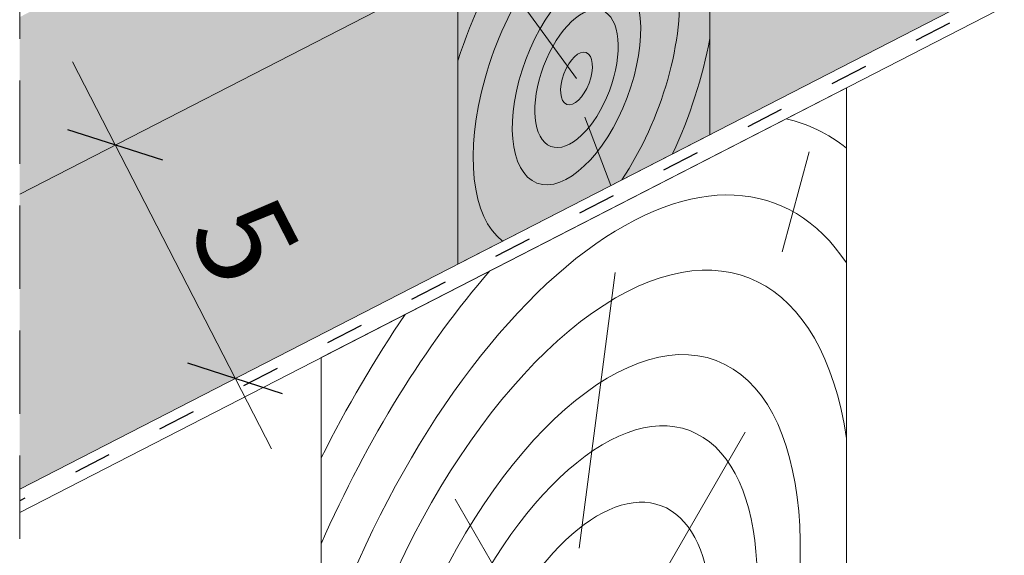
# Model space of a CAD drawing. Units: metres. Extents: x 0 to 277, y 0 to 190.
# Drawn here: x 79 to 98, y 87 to 97 of the extents above; entities that cross this region are included whole.
import ezdxf

# ---------------------------------------------------------------- set-up
doc = ezdxf.new("R2010")
doc.units = ezdxf.units.M
doc.header["$LTSCALE"] = 0.05
doc.linetypes.add('ACAD_ISO03W100', pattern=[30, 12, -18])
doc.linetypes.add('REJTETT2', pattern=[4.7625, 3.175, -1.5875])
doc.layers.get('0').update_dxf_attribs({"linetype": 'CONTINUOUS'})
doc.layers.add('Román', color=7, linetype='CONTINUOUS')
doc.styles.add('Román', font='arial.ttf', dxfattribs={"height": 1.6})

msp = doc.modelspace()

# ---------------------------------------------------------------- hatches: boundary and pattern name
at = {"linetype": 'Continuous', "lineweight": 9, "true_color": 0xe2d5bb}
h = msp.add_hatch(color=254, dxfattribs=at)
h.dxf.hatch_style = 1
h.paths.add_polyline_path([(145.373, 131.405), (145.373, 128.032), (119.072, 114.522), (119.072, 117.894)])
h.paths.add_polyline_path([(114.414, 115.502), (114.414, 112.129), (92.071, 100.651), (90.775, 99.985), (90.775, 103.358)])
h.paths.add_polyline_path([(143.936, 121.673), (143.936, 126.851), (115.757, 112.376), (115.577, 112.726), (92.071, 100.651), (92.071, 95.03)])
h = msp.add_hatch(color=254, dxfattribs=at)
h.paths.add_polyline_path([(86.117, 100.965), (78.924, 97.27), (78.924, 93.897), (86.117, 97.592)])
h.paths.add_polyline_path([(78.924, 93.897), (78.924, 88.276), (87.269, 92.563), (87.269, 98.184)])
at = {"linetype": 'Continuous', "lineweight": 5, "true_color": 0xc29544}
h = msp.add_hatch(color=33, dxfattribs=at)
h.dxf.hatch_style = 1
h.paths.add_polyline_path([(87.269, 98.184), (92.071, 100.651), (92.071, 95.03), (87.269, 92.563)])

# ---------------------------------------------------------------- linework, layer by layer
at = {"linetype": 'Continuous', "lineweight": 9}
for p, q in [((145.373, 128.032), (78.924, 93.897)), ((145.373, 122.411), (78.924, 88.276)), ((128.747, 113.428), (78.924, 87.833)), ((83.719, 89.046), (79.931, 96.42))]:
    msp.add_line(p, q, dxfattribs=at)
at = {"linetype": 'ACAD_ISO03W100', "lineweight": 25, "ltscale": 1.2}
msp.add_line((128.657, 113.603), (78.924, 88.055), dxfattribs=at)
at = {"linetype": 'REJTETT2', "lineweight": 9, "ltscale": 10}
msp.add_line((78.924, 63.518), (78.924, 111.236), dxfattribs=at)
at = {"linetype": 'Continuous', "lineweight": 18}
for p, q in [((92.071, 95.03), (92.071, 100.651)), ((87.269, 92.563), (87.269, 98.184)), ((84.666, 90.783), (94.674, 95.924)), ((94.674, 76.812), (94.674, 95.924)), ((92.071, 95.03), (87.269, 92.563)), ((84.666, 71.671), (84.666, 90.783))]:
    msp.add_line(p, q, dxfattribs=at)
at = {"linetype": 'Continuous', "lineweight": 5}
for p, q in [((89.531, 96.101), (88.136, 98.018)), ((89.689, 95.365), (90.185, 94.061)), ((93.961, 94.703), (93.451, 92.798)), ((93.961, 94.703), (93.451, 92.798)), ((89.583, 87.156), (90.266, 92.405)), ((90.773, 85.947), (92.746, 89.365)), ((89.622, 83.932), (87.221, 88.089))]:
    msp.add_line(p, q, dxfattribs=at)
at = {"linetype": 'Continuous', "lineweight": 30}
for p, q in [((81.649, 94.543), (79.843, 95.123)), ((83.933, 90.096), (82.128, 90.676))]:
    msp.add_line(p, q, dxfattribs=at)
at = {"linetype": 'Continuous', "lineweight": 5, "extrusion": (0, 0, -1)}
for centre, major_axis, start_param, end_param in [((89.531, 96.101), (1.212, 3.204), 3.274534, 8.308519), ((89.531, 96.101), (1.642, 4.342), 4.607136, 5.17825), ((89.531, 96.101), (1.642, 4.342), 7.499655, 8.004095), ((89.622, 83.932), (4.269, 11.289), 6.217351, 6.43638), ((89.622, 83.932), (3.701, 9.788), 4.650627, 6.618191), ((89.622, 83.932), (3.168, 8.379), 4.321508, 7.000377), ((89.622, 83.932), (4.269, 11.289), 11.106709, 11.648888), ((89.622, 83.932), (4.774, 12.626), 4.926516, 5.172198)]:
    msp.add_ellipse(centre, major_axis=major_axis, ratio=0.483849, start_param=start_param, end_param=end_param, dxfattribs=at)
for centre, major_axis in [((89.531, 96.101), (0.753, 1.992)), ((89.531, 96.101), (0.489, 1.294)), ((89.531, 96.101), (0.187, 0.494)), ((89.622, 83.932), (2.57, 6.796)), ((89.622, 83.932), (2.065, 5.461)), ((89.622, 83.932), (1.524, 4.03))]:
    msp.add_ellipse(centre, major_axis=major_axis, ratio=0.483849, dxfattribs=at)

# ---------------------------------------------------------------- texts
at = {"layer": 'Román', "linetype": 'Continuous', "lineweight": 15, "insert": (83.714, 94.025), "char_height": 1.8, "width": 3.50307, "attachment_point": 1, "rotation": 297.1897, "style": 'Román'}
msp.add_mtext('5', dxfattribs=at)

doc.saveas('drawing.dxf')
